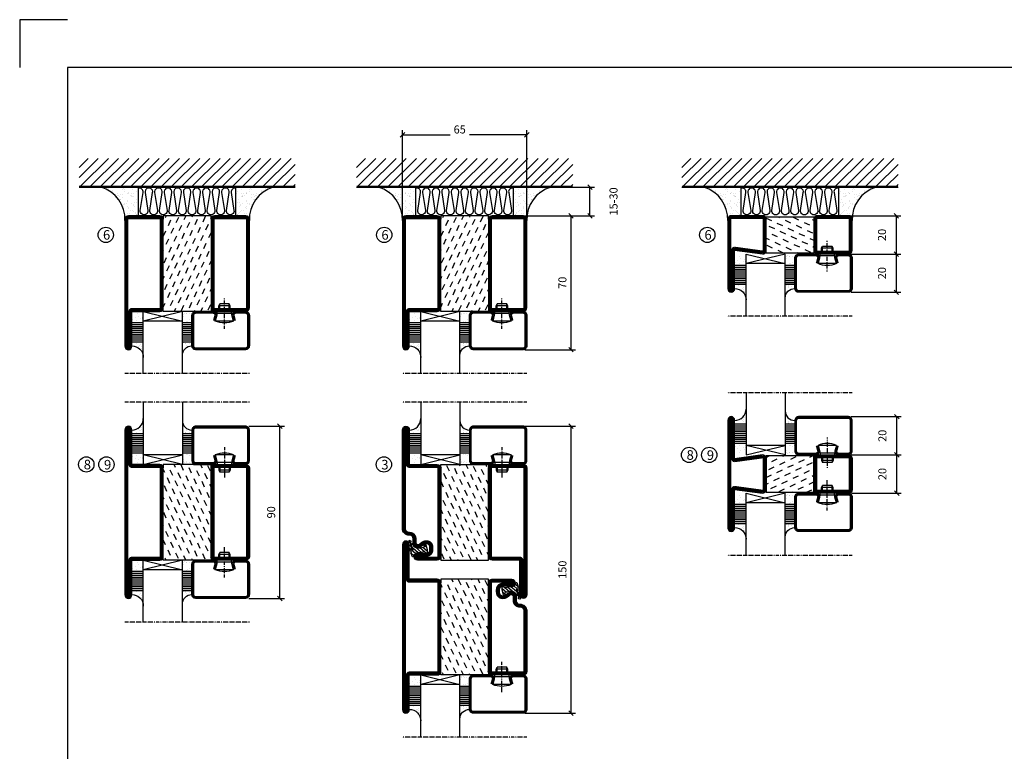
# Model space of a CAD drawing. Extents: x 0 to 1050, y 0 to 742.
# Drawn here: x 0 to 514, y 360 to 742 of the extents above; entities that cross this region are included whole.
import ezdxf

# ---------------------------------------------------------------- set-up
doc = ezdxf.new("R2010")
doc.units = 0
doc.linetypes.add('DASHDOT', pattern=[1, 0.5, -0.25, 0, -0.25])
doc.layers.get('0').update_dxf_attribs({"linetype": 'CONTINUOUS'})
doc.layers.get('DEFPOINTS').update_dxf_attribs({"linetype": 'CONTINUOUS'})
for name, color, linetype in [('CENTRUM', 3, 'DASHDOT'), ('DIMENSION', 2, 'CONTINUOUS'), ('FOGNINGB', 5, 'CONTINUOUS'), ('FRAME050', 6, 'CONTINUOUS'), ('GLAS_MED_FOGNING', 2, 'CONTINUOUS'), ('ISOLATOR', 2, 'CONTINUOUS'), ('ISOLERING', 3, 'CONTINUOUS'), ('SPKONTUR', 7, 'CONTINUOUS'), ('STALPROFIL', 1, 'CONTINUOUS')]:
    doc.layers.add(name, color=color, linetype=linetype)
doc.styles.add('ROMANS', font='romans', dxfattribs={"width": 0.8})
doc.dimstyles.new('ROMANS', dxfattribs={"dimscale": 1.2, "dimtxt": 3.5, "dimasz": 2, "dimexe": 2, "dimexo": 1, "dimgap": 2, "dimtad": 1, "dimdsep": 46, "dimtxsty": 'ROMANS', "dimblk1": 'OBLIQUE', "dimblk2": 'OBLIQUE', "dimsah": 1, "dimcen": 2.5, "dimclrd": 2, "dimclre": 2, "dimclrt": 6, "dimadec": 0, "dimazin": 0, "dimtfac": 1, "dimtmove": 2, "dimatfit": 3, "dimfxl": 0, "dimtolj": 1, "dimarcsym": 0})

# ---------------------------------------------------------------- blocks, each defined once
blk = doc.blocks.new('_Oblique')
at = {"color": 0, "linetype": 'ByBlock', "lineweight": -2}
blk.add_line((-0.5, -0.5), (0.5, 0.5), dxfattribs=at)
blk = doc.blocks.new('*D18')
at = {"layer": 'DEFPOINTS', "color": 0}
for p in [(262.7, 530), (288.09, 530), (262.7, 380)]:
    blk.add_point(p, dxfattribs=at)
at = {"layer": 'GLAS_MED_FOGNING', "color": 2, "lineweight": -2}
for p, q in [((263.9, 530), (290.49, 530)), ((288.09, 380), (288.09, 530)), ((263.9, 380), (290.49, 380))]:
    blk.add_line(p, q, dxfattribs=at)
at = {"layer": 'GLAS_MED_FOGNING', "color": 2, "lineweight": -2, "xscale": 2.4, "yscale": 2.4, "zscale": 2.4}
for p, rotation in [((288.09, 530), 90), ((288.09, 380), 270)]:
    blk.add_blockref('_Oblique', p, dxfattribs=dict(at, rotation=rotation))
at = {"layer": 'GLAS_MED_FOGNING', "color": 6, "insert": (283.59, 455), "char_height": 4.2, "attachment_point": 5, "rotation": 90, "style": 'ROMANS'}
blk.add_mtext('\\A1;150', dxfattribs=at)
blk = doc.blocks.new('*D19')
at = {"layer": 'DEFPOINTS', "color": 0}
for p in [(262.9, 640), (288.09, 640), (262.7, 570)]:
    blk.add_point(p, dxfattribs=at)
at = {"layer": 'GLAS_MED_FOGNING', "color": 2, "lineweight": -2}
for p, q in [((264.1, 640), (290.49, 640)), ((288.09, 570), (288.09, 640)), ((263.9, 570), (290.49, 570))]:
    blk.add_line(p, q, dxfattribs=at)
at = {"layer": 'GLAS_MED_FOGNING', "color": 2, "lineweight": -2, "xscale": 2.4, "yscale": 2.4, "zscale": 2.4}
for p, rotation in [((288.09, 640), 90), ((288.09, 570), 270)]:
    blk.add_blockref('_Oblique', p, dxfattribs=dict(at, rotation=rotation))
at = {"layer": 'GLAS_MED_FOGNING', "color": 6, "insert": (283.59, 605), "char_height": 4.2, "attachment_point": 5, "rotation": 90, "style": 'ROMANS'}
blk.add_mtext('\\A1;70', dxfattribs=at)
blk = doc.blocks.new('*D26')
at = {"layer": 'DEFPOINTS', "color": 0}
for p in [(273.7, 654.98), (298, 654.98), (250.4, 640)]:
    blk.add_point(p, dxfattribs=at)
at = {"layer": 'GLAS_MED_FOGNING', "color": 2, "lineweight": -2}
for p, q in [((274.9, 654.98), (300.4, 654.98)), ((298, 640), (298, 654.98)), ((251.6, 640), (300.4, 640))]:
    blk.add_line(p, q, dxfattribs=at)
at = {"layer": 'GLAS_MED_FOGNING', "color": 2, "lineweight": -2, "xscale": 2.4, "yscale": 2.4, "zscale": 2.4}
for p, rotation in [((298, 654.98), 90), ((298, 640), 270)]:
    blk.add_blockref('_Oblique', p, dxfattribs=dict(at, rotation=rotation))
at = {"layer": 'GLAS_MED_FOGNING', "color": 6, "insert": (310.3, 647.49), "char_height": 4.2, "attachment_point": 5, "rotation": 90, "style": 'ROMANS'}
blk.add_mtext('\\A1;15-30', dxfattribs=at)
blk = doc.blocks.new('*D27')
at = {"layer": 'DEFPOINTS', "color": 0}
for p in [(200, 682.28), (200, 637.5), (265, 637.5)]:
    blk.add_point(p, dxfattribs=at)
at = {"layer": 'GLAS_MED_FOGNING', "color": 2, "lineweight": -2}
for p, q in [((200, 638.7), (200, 684.68)), ((265, 638.7), (265, 684.68)), ((200, 682.28), (224.89, 682.28)), ((265, 682.28), (234.97, 682.28))]:
    blk.add_line(p, q, dxfattribs=at)
at = {"layer": 'GLAS_MED_FOGNING', "color": 2, "lineweight": -2, "xscale": 2.4, "yscale": 2.4, "zscale": 2.4, "rotation": 180}
blk.add_blockref('_Oblique', (200, 682.28), dxfattribs=at)
at = {"layer": 'GLAS_MED_FOGNING', "color": 2, "lineweight": -2, "xscale": 2.4, "yscale": 2.4, "zscale": 2.4}
blk.add_blockref('_Oblique', (265, 682.28), dxfattribs=at)
at = {"layer": 'GLAS_MED_FOGNING', "color": 6, "insert": (229.93, 685.12), "char_height": 4.2, "attachment_point": 5, "style": 'ROMANS'}
blk.add_mtext('\\A1;65', dxfattribs=at)
blk = doc.blocks.new('*X41')
at = {"color": 0}
for p, q in [((-89, -51.88), (-77.52, -40.4)), ((-89, -46.57), (-82.83, -40.4)), ((-89, -41.27), (-88.13, -40.4)), ((-86.82, -55), (-72.22, -40.4)), ((-81.52, -55), (-66.92, -40.4)), ((-76.21, -55), (-61.61, -40.4)), ((-70.91, -55), (-56.31, -40.4)), ((-65.61, -55), (-51.01, -40.4)), ((-60.3, -55), (-45.7, -40.4)), ((-55, -55), (-40.4, -40.4)), ((-49.7, -55), (-35.1, -40.4)), ((-44.39, -55), (-29.79, -40.4)), ((-39.09, -55), (-24.49, -40.4)), ((-33.79, -55), (-19.19, -40.4)), ((-28.48, -55), (-13.88, -40.4)), ((-23.18, -55), (-8.58, -40.4)), ((-17.88, -55), (-3.28, -40.4)), ((-12.57, -55), (2.03, -40.4)), ((-7.27, -55), (7.33, -40.4)), ((-1.97, -55), (12.63, -40.4)), ((3.34, -55), (17.94, -40.4)), ((8.64, -55), (23.24, -40.4)), ((13.94, -55), (24, -44.94)), ((19.25, -55), (24, -50.25))]:
    blk.add_line(p, q, dxfattribs=at)
blk = doc.blocks.new('*X40')
at = {"color": 0}
for p, q in [((-6.84, -25.06), (-6.84, -25.06)), ((-6, -25.6), (-6, -25.6)), ((-1.82, -25.1), (-1.82, -25.1)), ((-0.61, -25.05), (-0.61, -25.05)), ((0, -24.05), (0, -24.05)), ((-6.93, -26.8), (-6.93, -26.8)), ((-6.93, -29.02), (-6.93, -29.02)), ((-6.01, -25.8), (-6.01, -25.8)), ((-5.64, -26.14), (-5.64, -26.14)), ((-5.3, -26.59), (-5.3, -26.59)), ((-5.23, -30.07), (-5.23, -30.07)), ((-4.52, -27.17), (-4.52, -27.17)), ((-4.38, -30.61), (-4.38, -30.61)), ((-3.9, -27.74), (-3.9, -27.74)), ((-2.96, -27.54), (-2.96, -27.54)), ((-2.59, -26.23), (-2.59, -26.23)), ((-1.91, -29.56), (-1.91, -29.56)), ((-1.7, -28.95), (-1.7, -28.95)), ((-1.55, -26.1), (-1.55, -26.1)), ((-1.54, -29.9), (-1.54, -29.9)), ((0.08, -25.88), (0.08, -25.88)), ((1, -30.06), (1, -30.06)), ((1.01, -30.83), (1.01, -30.83)), ((-6.81, -32.87), (-6.81, -32.87)), ((-6.13, -31.88), (-6.13, -31.88)), ((-5.82, -33.25), (-5.82, -33.25)), ((-5.09, -31.74), (-5.09, -31.74)), ((-4.39, -31.02), (-4.39, -31.02)), ((-4.27, -34.88), (-4.27, -34.88)), ((-3.83, -35.07), (-3.83, -35.07)), ((-3.61, -35.08), (-3.61, -35.08)), ((-3.46, -31.53), (-3.46, -31.53)), ((-3.46, -35.41), (-3.46, -35.41)), ((-2.77, -35.62), (-2.77, -35.62)), ((-1.57, -32.81), (-1.57, -32.81)), ((-1.35, -32.54), (-1.35, -32.54)), ((-0.74, -31.17), (-0.74, -31.17)), ((0.2, -31.49), (0.2, -31.49)), ((0.3, -31.03), (0.3, -31.03)), ((1.13, -34.68), (1.13, -34.68)), ((2.14, -35.97), (2.14, -35.97)), ((2.19, -33.32), (2.19, -33.32)), ((2.55, -33.65), (2.55, -33.65)), ((2.62, -35.07), (2.62, -35.07)), ((3.46, -35.61), (3.46, -35.61)), ((3.77, -35.75), (3.77, -35.75)), ((4.29, -35.25), (4.29, -35.25)), ((-6.68, -36.73), (-6.68, -36.73)), ((-5.96, -37.56), (-5.96, -37.56)), ((-4.28, -36.81), (-4.28, -36.81)), ((-4.14, -38.73), (-4.14, -38.73)), ((-3.24, -36.68), (-3.24, -36.68)), ((-1.72, -37), (-1.72, -37)), ((-1.62, -36.46), (-1.62, -36.46)), ((-1.44, -36.66), (-1.44, -36.66)), ((0.27, -37.55), (0.27, -37.55)), ((0.27, -38.83), (0.27, -38.83)), ((0.64, -39.16), (0.64, -39.16)), ((1.1, -36.1), (1.1, -36.1)), ((1.26, -38.54), (1.26, -38.54)), ((3.67, -36.69), (3.67, -36.69)), ((6.29, -37.07), (6.29, -37.07)), ((6.5, -37.54), (6.5, -37.54)), ((6.5, -38.47), (6.5, -38.47)), ((6.65, -37.41), (6.65, -37.41)), ((8.39, -39), (8.39, -39)), ((10.99, -39.98), (10.99, -39.98))]:
    blk.add_line(p, q, dxfattribs=at)
blk = doc.blocks.new('65_INF-B10')
at = {"layer": 'FOGNINGB', "const_width": 0.8}
blk.add_lwpolyline([(24, -40.4), (-89, -40.4)], dxfattribs=at)
at = {"layer": 'GLAS_MED_FOGNING'}
for p, q in [((-58, -25), (-58, -40)), ((-7, -25), (-7, -40))]:
    blk.add_line(p, q, dxfattribs=at)
for centre, start, end in [((-82.61, -23.14), 286.8568, 2.0678), ((17.61, -23.14), 177.9322, 253.1432)]:
    blk.add_arc(centre, 17.62, start, end, dxfattribs=at)
at = {"layer": 'ISOLERING'}
blk.add_lwpolyline([(-58, -39.44, 0.538866), (-55.52, -37.19), (-56.98, -27.81, -1.166667), (-53.02, -27.81), (-54.48, -37.19, 1.166667), (-50.52, -37.19), (-51.98, -27.81, -1.166667), (-48.02, -27.81), (-49.48, -37.19, 1.166667), (-45.52, -37.19), (-46.98, -27.81, -1.166667), (-43.02, -27.81), (-44.48, -37.19, 1.166667), (-40.52, -37.19), (-41.98, -27.81, -1.166667), (-38.02, -27.81), (-39.48, -37.19, 1.166667), (-35.52, -37.19), (-36.98, -27.81, -1.166667), (-33.02, -27.81), (-34.48, -37.19, 1.166667), (-30.52, -37.19), (-31.98, -27.81, -1.166667), (-28.02, -27.81), (-29.48, -37.19, 1.166667), (-25.52, -37.19), (-26.98, -27.81, -1.166667), (-23.02, -27.81), (-24.48, -37.19, 1.166667), (-20.52, -37.19), (-21.98, -27.81, -1.166667), (-18.02, -27.81), (-19.48, -37.19, 1.166667), (-15.52, -37.19), (-16.98, -27.81, -1.166667), (-13.02, -27.81), (-14.48, -37.19, 1.166667), (-10.52, -37.19), (-11.98, -27.81, -1.166667), (-8.02, -27.81), (-9.48, -37.19, 0.538866), (-7, -39.44, 0.538866)], format="xyb", dxfattribs=at)
at = {"layer": 'SPKONTUR'}
blk.add_line((24, -40), (-89, -40), dxfattribs=at)
at = {"layer": 'FOGNINGB'}
blk.add_blockref('*X41', (0, 0), dxfattribs=at)
at = {"layer": 'GLAS_MED_FOGNING', "xscale": -1}
blk.add_blockref('*X40', (-65, 0), dxfattribs=at)
at = {"layer": 'GLAS_MED_FOGNING'}
blk.add_blockref('*X40', (0, 0), dxfattribs=at)
blk = doc.blocks.new('*X51')
at = {"color": 0}
for p, q in [((-44.17, 20.78), (-45, 22.56)), ((-42.66, 24.93), (-42.69, 25)), ((-40.02, 19.27), (-41.34, 22.1)), ((-38.51, 23.42), (-39.24, 25)), ((-35.86, 17.76), (-37.19, 20.59)), ((-34.35, 21.91), (-35.67, 24.74)), ((-30.2, 20.4), (-31.52, 23.23)), ((-28.69, 24.55), (-28.9, 25)), ((-26.05, 18.89), (-27.37, 21.72)), ((-24.54, 23.04), (-25.45, 25)), ((-20.38, 21.53), (-21.7, 24.36)), ((-41.53, 15.12), (-42.85, 17.95)), ((-37.38, 13.6), (-38.7, 16.44)), ((-31.71, 16.25), (-33.03, 19.08)), ((-27.56, 14.73), (-28.88, 17.57)), ((-23.41, 13.22), (-24.73, 16.05)), ((-21.89, 17.37), (-23.21, 20.21)), ((-43.04, 10.96), (-44.36, 13.79)), ((-38.89, 9.45), (-40.21, 12.28)), ((-34.73, 7.94), (-36.06, 10.77)), ((-33.22, 12.09), (-34.54, 14.92)), ((-29.07, 10.58), (-30.39, 13.41)), ((-24.92, 9.07), (-26.24, 11.9)), ((-20.76, 7.56), (-22.09, 10.39)), ((-20, 13.31), (-20.57, 14.54)), ((-44.55, 6.81), (-45, 7.77)), ((-40.4, 5.3), (-41.72, 8.13)), ((-36.25, 3.79), (-37.57, 6.62)), ((-30.58, 6.43), (-31.9, 9.26)), ((-26.43, 4.92), (-27.75, 7.75)), ((-22.28, 3.4), (-23.6, 6.24)), ((-41.91, 1.15), (-43.23, 3.98)), ((-37.76, -0.37), (-39.08, 2.47)), ((-33.6, -1.88), (-34.93, 0.95)), ((-32.09, 2.27), (-33.41, 5.11)), ((-27.94, 0.76), (-29.26, 3.6)), ((-23.79, -0.75), (-25.11, 2.08)), ((-20, -1.48), (-20.96, 0.57)), ((-43.42, -3.01), (-44.74, -0.18)), ((-39.27, -4.52), (-40.59, -1.69)), ((-35.12, -6.03), (-36.44, -3.2)), ((-30.96, -7.54), (-32.28, -4.71)), ((-29.45, -3.39), (-30.77, -0.56)), ((-25.3, -4.9), (-26.62, -2.07)), ((-21.15, -6.41), (-22.47, -3.58)), ((-44.93, -7.16), (-45, -7.02)), ((-42.29, -12.83), (-43.61, -9.99)), ((-40.78, -8.67), (-42.1, -5.84)), ((-36.63, -10.18), (-37.95, -7.35)), ((-32.48, -11.7), (-33.8, -8.86)), ((-26.81, -9.05), (-28.13, -6.22)), ((-22.66, -10.57), (-23.98, -7.73)), ((-43.8, -16.98), (-45, -14.41)), ((-38.14, -14.34), (-39.46, -11.5)), ((-33.99, -15.85), (-35.31, -13.02)), ((-29.83, -17.36), (-31.15, -14.53)), ((-28.32, -13.21), (-29.64, -10.37)), ((-24.17, -14.72), (-25.49, -11.89)), ((-20.02, -16.23), (-21.34, -13.4)), ((-41.16, -22.64), (-42.48, -19.81)), ((-39.65, -18.49), (-40.97, -15.66)), ((-35.5, -20), (-36.82, -17.17)), ((-31.35, -21.51), (-32.67, -18.68)), ((-27.19, -23.02), (-28.51, -20.19)), ((-25.68, -18.87), (-27, -16.04)), ((-21.53, -20.38), (-22.85, -17.55)), ((-43.51, -25), (-43.99, -23.96)), ((-37.01, -24.15), (-38.33, -21.32)), ((-33.17, -25), (-34.18, -22.83)), ((-29.72, -25), (-30.02, -24.34)), ((-23.04, -24.54), (-24.36, -21.7)), ((-20, -23.66), (-20.21, -23.21))]:
    blk.add_line(p, q, dxfattribs=at)
blk = doc.blocks.new('SP76521')
at = {"layer": 'GLAS_MED_FOGNING'}
for points in [[(-20, 23.2), (-20, 25), (-45, 25), (-45, 23.2)], [(-20, -23.2), (-20, -25), (-45, -25), (-45, -23.2)]]:
    blk.add_lwpolyline(points, dxfattribs=at)
at = {"layer": 'SPKONTUR'}
for points in [[(-61.4, 25), (-46.8, 25, -0.4142136), (-45, 23.2), (-45, -23.2, -0.4142136), (-46.8, -25), (-63.2, -25, -0.4142136), (-65, -23.2), (-65, 43.2, -0.4142136), (-63.2, 45), (-63.199, 45, -0.4142136), (-61.4, 43.201)], [(-20, 23.2, -0.4142136), (-18.2, 25), (-1.8, 25, -0.4142136), (0, 23.2), (0, -23.2, -0.4142136), (-1.8, -25), (-18.2, -25, -0.4142136), (-20, -23.2)]]:
    blk.add_lwpolyline(points, format="xyb", close=True, dxfattribs=at)
at = {"layer": 'STALPROFIL', "const_width": 1.8}
for points in [[(-61.4, 24.1), (-46.8, 24.1, -0.4142136), (-45.9, 23.2), (-45.9, -23.2, -0.4142136), (-46.8, -24.1), (-63.2, -24.1, -0.4142136), (-64.1, -23.2), (-64.1, 43.2, -0.4142136), (-63.199, 44.1, -0.4142136), (-62.3, 43.201), (-62.3, 25, 0.4142136)], [(-19.1, 23.2, -0.4142136), (-18.2, 24.1), (-1.8, 24.1, -0.4142136), (-0.9, 23.2), (-0.9, -23.2, -0.4142136), (-1.8, -24.1), (-18.2, -24.1, -0.4142136), (-19.1, -23.2)]]:
    blk.add_lwpolyline(points, format="xyb", close=True, dxfattribs=at)
at = {"layer": 'GLAS_MED_FOGNING'}
blk.add_blockref('*X51', (0, 0), dxfattribs=at)
blk = doc.blocks.new('*X60')
at = {"color": 0}
for p, q in [((-59.16, 41.51), (-59.16, 41.51)), ((-57.66, 43.32), (-57.66, 43.32)), ((-57.29, 42.98), (-57.29, 42.98)), ((-57.17, 44.26), (-57.17, 44.26)), ((-56.72, 42.52), (-56.72, 42.52)), ((-56.58, 43.49), (-56.58, 43.49)), ((-56.12, 44.39), (-56.12, 44.39)), ((-55.55, 41.39), (-55.55, 41.39)), ((-61.36, 28.17), (-61.36, 28.17)), ((-61.13, 29.42), (-61.13, 29.42)), ((-59.73, 28.38), (-59.73, 28.38)), ((-58.79, 29.95), (-58.79, 29.95)), ((-58.66, 26.09), (-58.66, 26.09)), ((-58.1, 27.49), (-58.1, 27.49)), ((-57.02, 28.74), (-57.02, 28.74)), ((-56.08, 28.07), (-56.08, 28.07)), ((-55.98, 28.88), (-55.98, 28.88)), ((-55.75, 29.97), (-55.75, 29.97))]:
    blk.add_line(p, q, dxfattribs=at)
blk = doc.blocks.new('GLASV6_18')
at = {"layer": 'GLAS_MED_FOGNING'}
for p, q in [((9.6, 49), (9.6, 30)), ((9.6, 41), (3.6, 41)), ((9.6, 40), (3.6, 40)), ((9.6, 39), (3.6, 39)), ((9.6, 38), (3.6, 38)), ((9.6, 37), (3.6, 37)), ((9.6, 36), (3.6, 36)), ((9.6, 35), (3.6, 35)), ((9.6, 34), (3.6, 34)), ((9.6, 33), (3.6, 33)), ((9.6, 32), (3.6, 32)), ((9.6, 31), (3.6, 31))]:
    blk.add_line(p, q, dxfattribs=at)
blk.add_arc((3.6, 49), 6, 270, 0, dxfattribs=at)
blk.add_blockref('*X60', (65, 0), dxfattribs=at)
blk = doc.blocks.new('SP40020')
at = {"layer": 'CENTRUM'}
blk.add_line((-13, 34.07), (-13, 18), dxfattribs=at)
at = {"layer": 'GLAS_MED_FOGNING'}
for p, q in [((-8.2, 30), (-17.8, 30)), ((-17.8, 30), (-16.73, 26)), ((-9.27, 26), (-16.73, 26)), ((-16.73, 26), (-16.73, 25)), ((-8.2, 30), (-9.27, 26)), ((-9.27, 26), (-9.27, 25)), ((-16, 23.5), (-16, 22)), ((-10, 22), (-16, 22)), ((-16, 22), (-15.5, 21)), ((-15.5, 23.5), (-15.5, 21)), ((-10.5, 21), (-15.5, 21)), ((-10.5, 23.5), (-10.5, 21)), ((-10, 22), (-10.5, 21)), ((-10, 23.5), (-10, 22))]:
    blk.add_line(p, q, dxfattribs=at)
blk.add_arc((-13, 18.93), 12.07, 66.5445, 113.4555, dxfattribs=at)
blk = doc.blocks.new('SP43020')
at = {"layer": 'SPKONTUR'}
blk.add_lwpolyline([(-8.2, 30), (-9, 27, 0.414214), (-7, 25), (-2, 25, 0.414214), (0, 27), (0, 43, 0.414214), (-2, 45), (-28, 45, 0.414214), (-30, 43), (-30, 27, 0.414214), (-28, 25), (-19, 25, 0.414214), (-17, 27), (-17.8, 30)], format="xyb", dxfattribs=at)
at = {"layer": 'STALPROFIL', "const_width": 1.25}
blk.add_lwpolyline([(-7.59, 29.84), (-8.37, 26.93, 0.398381), (-7, 25.62), (-2, 25.62, 0.414214), (-0.62, 27), (-0.62, 43, 0.414214), (-2, 44.38), (-28, 44.38, 0.414214), (-29.37, 43), (-29.37, 27, 0.414214), (-28, 25.62), (-19, 25.62, 0.398381), (-17.63, 26.93), (-18.41, 29.84)], format="xyb", dxfattribs=at)
at = {"layer": 'GLAS_MED_FOGNING'}
blk.add_blockref('SP40020', (0, 0), dxfattribs=at)
blk = doc.blocks.new('*X61')
at = {"color": 0}
for p, q in [((-39.97, 46.52), (-39.97, 46.52)), ((-39.17, 41.45), (-39.17, 41.45)), ((-38.29, 41.72), (-38.29, 41.72)), ((-38.13, 41.58), (-38.13, 41.58)), ((-38.03, 42.56), (-38.03, 42.56)), ((-36.5, 41.8), (-36.5, 41.8)), ((-39.43, 41.14), (-39.43, 41.14)), ((-39.41, 27.52), (-39.41, 27.52)), ((-39.16, 26.36), (-39.16, 26.36)), ((-39.02, 25.93), (-39.02, 25.93)), ((-37.98, 26.07), (-37.98, 26.07)), ((-37.92, 30.16), (-37.92, 30.16)), ((-37.79, 26.31), (-37.79, 26.31)), ((-37.06, 30), (-37.06, 30)), ((-36.36, 26.28), (-36.36, 26.28)), ((-36.22, 29.47), (-36.22, 29.47)), ((-35.25, 30.05), (-35.25, 30.05)), ((-35.09, 28.38), (-35.09, 28.38))]:
    blk.add_line(p, q, dxfattribs=at)
blk = doc.blocks.new('GLASH5')
at = {"layer": 'GLAS_MED_FOGNING'}
for p, q in [((-25, 49), (-25, 30)), ((-20, 41), (-25, 41)), ((-20, 40), (-25, 40)), ((-20, 39), (-25, 39)), ((-20, 38), (-25, 38)), ((-20, 37), (-25, 37)), ((-20, 36), (-25, 36)), ((-20, 35), (-25, 35)), ((-20, 34), (-25, 34)), ((-20, 33), (-25, 33)), ((-20, 32), (-25, 32)), ((-20, 31), (-25, 31))]:
    blk.add_line(p, q, dxfattribs=at)
blk.add_arc((-20, 48), 5, 180, 270, dxfattribs=at)
blk.add_blockref('*X61', (15, 0), dxfattribs=at)
blk = doc.blocks.new('65_SP43020DK')
at = {"layer": 'CENTRUM'}
blk.add_lwpolyline([(0, 57.5), (-35, 57.5), (-55.4, 57.5), (-65, 57.5)], dxfattribs=at)
at = {"layer": 'GLAS_MED_FOGNING'}
for p, q in [((-55.4, 57.5), (-55.4, 49)), ((-35, 57.5), (-35, 49)), ((-35, 30), (-55.4, 30))]:
    blk.add_line(p, q, dxfattribs=at)
blk.add_lwpolyline([(-55.4, 30), (-55.4, 25), (-35, 30), (-35, 25)], close=True, dxfattribs=at)
for name, p in [('GLASV6_18', (-65, 0)), ('SP43020', (0, 0))]:
    blk.add_blockref(name, p)
blk.add_blockref('GLASH5', (-10, 0), dxfattribs=at)
blk = doc.blocks.new('SP76522')
at = {"layer": 'GLAS_MED_FOGNING'}
for points in [[(-20, 23.2), (-20, 25), (-45, 25), (-45, 23.2)], [(-20, -23.2), (-20, -25), (-45, -25), (-45, -23.2)]]:
    blk.add_lwpolyline(points, dxfattribs=at)
at = {"layer": 'SPKONTUR'}
for points in [[(-65, 0), (-65, -43.2, 0.4142136), (-63.2, -45), (-63.199, -45, 0.4142136), (-61.4, -43.201), (-61.4, -25), (-46.8, -25, 0.4142136), (-45, -23.2), (-45, 0), (-45, 23.2, 0.4142136), (-46.8, 25), (-61.4, 25), (-61.4, 43.201, 0.4142136), (-63.199, 45), (-63.2, 45, 0.4142136), (-65, 43.2)], [(-20, 23.2, -0.4142136), (-18.2, 25), (-1.8, 25, -0.4142136), (0, 23.2), (0, -23.2, -0.4142136), (-1.8, -25), (-18.2, -25, -0.4142136), (-20, -23.2)]]:
    blk.add_lwpolyline(points, format="xyb", close=True, dxfattribs=at)
at = {"layer": 'STALPROFIL', "const_width": 1.8}
for points in [[(-64.1, 0), (-64.1, -43.2, 0.4142136), (-63.199, -44.1, 0.4142136), (-62.3, -43.201), (-62.3, -25, -0.4142136), (-61.4, -24.1), (-46.8, -24.1, 0.4142136), (-45.9, -23.2), (-45.9, 0), (-45.9, 23.2, 0.4142136), (-46.8, 24.1), (-61.4, 24.1, -0.4142136), (-62.3, 25), (-62.3, 43.201, 0.4142136), (-63.2, 44.1, 0.4142136), (-64.1, 43.2)], [(-19.1, 23.2, -0.4142136), (-18.2, 24.1), (-1.8, 24.1, -0.4142136), (-0.9, 23.2), (-0.9, -23.2, -0.4142136), (-1.8, -24.1), (-18.2, -24.1, -0.4142136), (-19.1, -23.2)]]:
    blk.add_lwpolyline(points, format="xyb", close=True, dxfattribs=at)
at = {"layer": 'GLAS_MED_FOGNING'}
blk.add_blockref('*X51', (0, 0), dxfattribs=at)
blk = doc.blocks.new('*X38')
at = {"color": 0}
for p, q in [((416.9, 314.04), (418.17, 315.56)), ((417.86, 313.24), (420.7, 316.62)), ((418.23, 311.74), (420.66, 314.64)), ((421.58, 315.73), (422.57, 316.91)), ((422.06, 314.37), (422.92, 315.38)), ((423.35, 315.9), (424.08, 316.77)), ((418.49, 310.11), (421.17, 313.3)), ((418.75, 308.47), (420.84, 310.96)), ((419.25, 307.12), (421.13, 309.36)), ((421.2, 307.51), (422.3, 308.81))]:
    blk.add_line(p, q, dxfattribs=at)
blk = doc.blocks.new('SP40010')
at = {"layer": 'GLAS_MED_FOGNING'}
blk.add_lwpolyline([(-8.91, 18.63), (-11.04, 18.26, 0.47758), (-11.42, 17.59), (-11.28, 17.24, -1.066974), (-12.21, 16.93), (-12.86, 19.46), (-12.96, 20.8, -0.851446), (-12.02, 21.02, 0.34625), (-11.48, 20.72), (-7.42, 21.32, 0.253088), (-6.02, 22.37), (-5.63, 23.24, -0.653084), (-5.26, 23.23), (-4.45, 21.17, 0.887127), (-4.49, 20.57, -0.212108), (-4.16, 20.34, -0.212173), (-3.46, 14.78, -0.418069), (-3.71, 14.65), (-4.29, 14.83, -0.397156), (-4.36, 14.95, 0.194939), (-4.98, 19.42, 1.053912), (-5.58, 19.06), (-4.46, 16.77, -0.459605), (-4.58, 16.5), (-5.08, 16.34, -0.312484), (-5.19, 16.37, 0.373013), (-9.07, 18.6)], format="xyb", dxfattribs=at)
at = {"layer": 'GLAS_MED_FOGNING', "rotation": 269.2505991436406}
blk.add_blockref('*X38', (-314.52, 443.46), dxfattribs=at)
blk = doc.blocks.new('SP76512')
at = {"layer": 'GLAS_MED_FOGNING'}
for points in [[(-20, 23.2), (-20, 25), (-45, 25), (-45, 23.2)], [(-20, -23.2), (-20, -25), (-45, -25), (-45, -23.2)]]:
    blk.add_lwpolyline(points, dxfattribs=at)
at = {"layer": 'SPKONTUR'}
blk.add_lwpolyline([(-65, 0), (-65, -43.2, 0.414214), (-63.2, -45), (-63.2, -45, 0.414214), (-61.4, -43.2), (-61.4, -25), (-46.8, -25, 0.414214), (-45, -23.2), (-45, 0), (-45, 23.2, 0.414214), (-46.8, 25), (-61.4, 25), (-61.4, 43.2, 0.414214), (-63.2, 45), (-63.2, 45, 0.414214), (-65, 43.2)], format="xyb", close=True, dxfattribs=at)
blk.add_lwpolyline([(-8.1, 18.4), (-8.11, 18.4), (-8.1, 18.4, -0.414214), (-5.6, 15.9), (-5.6, 13.8, 0.414214), (-3.8, 12), (-3.6, 12, -0.414214), (0, 8.4), (0, -23.2, -0.414214), (-1.8, -25), (-18.2, -25, -0.414214), (-20, -23.2), (-20, 23.2, -0.414214), (-18.2, 25), (-7.9, 25, -0.414214), (-6.1, 23.2), (-6.1, 23.2, -0.414214), (-7.9, 21.4), (-12.6, 21.4, 0.414214), (-14.4, 19.6), (-14.4, 18.2, 0.414214), (-12.6, 16.4, 0.198912), (-10.48, 17.28), (-10.24, 17.52, -0.198912), (-8.11, 18.4)], format="xyb", dxfattribs=at)
at = {"layer": 'STALPROFIL', "const_width": 1.8}
for points in [[(-64.1, 0), (-64.1, -43.2, 0.414214), (-63.2, -44.1, 0.414214), (-62.3, -43.2), (-62.3, -25, -0.414214), (-61.4, -24.1), (-46.8, -24.1, 0.414214), (-45.9, -23.2), (-45.9, 0), (-45.9, 23.2, 0.414214), (-46.8, 24.1), (-61.4, 24.1, -0.414214), (-62.3, 25), (-62.3, 43.2, 0.414214), (-63.2, 44.1, 0.414214), (-64.1, 43.2)], [(-8.11, 17.5), (-8.1, 17.5, -0.414214), (-6.5, 15.9), (-6.5, 13.8, 0.414214), (-3.8, 11.1), (-3.6, 11.1, -0.414214), (-0.9, 8.4), (-0.9, -23.2, -0.414214), (-1.8, -24.1), (-18.2, -24.1, -0.414214), (-19.1, -23.2), (-19.1, 23.2, -0.414214), (-18.2, 24.1), (-7.9, 24.1, -0.414214), (-7, 23.2, -0.414214), (-7.9, 22.3), (-12.6, 22.3, 0.414214), (-15.3, 19.6), (-15.3, 18.2, 0.414214), (-12.6, 15.5, 0.198912), (-9.84, 16.64), (-9.6, 16.88, -0.198912)]]:
    blk.add_lwpolyline(points, format="xyb", close=True, dxfattribs=at)
at = {"layer": 'GLAS_MED_FOGNING'}
for name in ['*X51', 'SP40010']:
    blk.add_blockref(name, (0, 0), dxfattribs=at)
blk = doc.blocks.new('SP76513')
at = {"layer": 'GLAS_MED_FOGNING'}
for points in [[(-20, 23.2), (-20, 25), (-45, 25), (-45, 23.2)], [(-20, -23.2), (-20, -25), (-45, -25), (-45, -23.2)]]:
    blk.add_lwpolyline(points, dxfattribs=at)
at = {"layer": 'SPKONTUR'}
blk.add_lwpolyline([(-61.4, 25), (-46.8, 25, -0.414214), (-45, 23.2), (-45, -23.2, -0.414214), (-46.8, -25), (-63.2, -25, -0.414214), (-65, -23.2), (-65, 43.2, -0.414214), (-63.2, 45), (-63.2, 45, -0.414214), (-61.4, 43.2)], format="xyb", close=True, dxfattribs=at)
blk.add_lwpolyline([(-8.1, 18.4), (-8.11, 18.4), (-8.1, 18.4, -0.414214), (-5.6, 15.9), (-5.6, 13.8, 0.414214), (-3.8, 12), (-3.6, 12, -0.414214), (0, 8.4), (0, -43.2, -0.414214), (-1.8, -45), (-1.8, -45, -0.414214), (-3.6, -43.2), (-3.6, -25), (-18.2, -25, -0.414214), (-20, -23.2), (-20, 23.2, -0.414214), (-18.2, 25), (-7.9, 25, -0.414214), (-6.1, 23.2), (-6.1, 23.2, -0.414214), (-7.9, 21.4), (-12.6, 21.4, 0.414214), (-14.4, 19.6), (-14.4, 18.2, 0.414214), (-12.6, 16.4, 0.198912), (-10.48, 17.28), (-10.24, 17.52, -0.198912), (-8.11, 18.4)], format="xyb", dxfattribs=at)
at = {"layer": 'STALPROFIL', "const_width": 1.8}
for points in [[(-61.4, 24.1), (-46.8, 24.1, -0.414214), (-45.9, 23.2), (-45.9, -23.2, -0.414214), (-46.8, -24.1), (-63.2, -24.1, -0.414214), (-64.1, -23.2), (-64.1, 43.2, -0.414214), (-63.2, 44.1, -0.414214), (-62.3, 43.2), (-62.3, 25, 0.414214)], [(-8.11, 17.5), (-8.1, 17.5, -0.414214), (-6.5, 15.9), (-6.5, 13.8, 0.414214), (-3.8, 11.1), (-3.6, 11.1, -0.414214), (-0.9, 8.4), (-0.9, -43.2, -0.414214), (-1.8, -44.1, -0.414214), (-2.7, -43.2), (-2.7, -25, 0.414214), (-3.6, -24.1), (-18.2, -24.1, -0.414214), (-19.1, -23.2), (-19.1, 23.2, -0.414214), (-18.2, 24.1), (-7.9, 24.1, -0.414214), (-7, 23.2, -0.414214), (-7.9, 22.3), (-12.6, 22.3, 0.414214), (-15.3, 19.6), (-15.3, 18.2, 0.414214), (-12.6, 15.5, 0.198912), (-9.84, 16.64), (-9.6, 16.88, -0.198912)]]:
    blk.add_lwpolyline(points, format="xyb", close=True, dxfattribs=at)
at = {"layer": 'GLAS_MED_FOGNING'}
for name in ['*X51', 'SP40010']:
    blk.add_blockref(name, (0, 0), dxfattribs=at)
blk = doc.blocks.new('*D29')
at = {"layer": 'DEFPOINTS', "color": 0}
for p in [(433.01, 620), (458.09, 620), (433.21, 600)]:
    blk.add_point(p, dxfattribs=at)
at = {"layer": 'GLAS_MED_FOGNING', "color": 2, "lineweight": -2}
for p, q in [((434.21, 620), (460.49, 620)), ((458.09, 600), (458.09, 620)), ((434.41, 600), (460.49, 600))]:
    blk.add_line(p, q, dxfattribs=at)
at = {"layer": 'GLAS_MED_FOGNING', "color": 2, "lineweight": -2, "xscale": 2.4, "yscale": 2.4, "zscale": 2.4}
for p, rotation in [((458.09, 620), 90), ((458.09, 600), 270)]:
    blk.add_blockref('_Oblique', p, dxfattribs=dict(at, rotation=rotation))
at = {"layer": 'GLAS_MED_FOGNING', "color": 6, "insert": (450.59, 610), "char_height": 4.2, "attachment_point": 5, "rotation": 90, "style": 'ROMANS'}
blk.add_mtext('\\A1;20', dxfattribs=at)
blk = doc.blocks.new('*D30')
at = {"layer": 'DEFPOINTS', "color": 0}
for p in [(433.01, 640), (458.09, 640), (435.51, 620)]:
    blk.add_point(p, dxfattribs=at)
at = {"layer": 'GLAS_MED_FOGNING', "color": 2, "lineweight": -2}
for p, q in [((434.21, 640), (460.49, 640)), ((458.09, 620), (458.09, 640)), ((436.71, 620), (460.49, 620))]:
    blk.add_line(p, q, dxfattribs=at)
at = {"layer": 'GLAS_MED_FOGNING', "color": 2, "lineweight": -2, "xscale": 2.4, "yscale": 2.4, "zscale": 2.4}
for p, rotation in [((458.09, 640), 90), ((458.09, 620), 270)]:
    blk.add_blockref('_Oblique', p, dxfattribs=dict(at, rotation=rotation))
at = {"layer": 'GLAS_MED_FOGNING', "color": 6, "insert": (450.59, 630), "char_height": 4.2, "attachment_point": 5, "rotation": 90, "style": 'ROMANS'}
blk.add_mtext('\\A1;20', dxfattribs=at)
blk = doc.blocks.new('*D31')
at = {"layer": 'DEFPOINTS', "color": 0}
for p in [(118.5, 530), (135.9, 530), (118.5, 440)]:
    blk.add_point(p, dxfattribs=at)
at = {"layer": 'GLAS_MED_FOGNING', "color": 2, "lineweight": -2}
for p, q in [((119.7, 530), (138.3, 530)), ((135.9, 440), (135.9, 530)), ((119.7, 440), (138.3, 440))]:
    blk.add_line(p, q, dxfattribs=at)
at = {"layer": 'GLAS_MED_FOGNING', "color": 2, "lineweight": -2, "xscale": 2.4, "yscale": 2.4, "zscale": 2.4}
for p, rotation in [((135.9, 530), 90), ((135.9, 440), 270)]:
    blk.add_blockref('_Oblique', p, dxfattribs=dict(at, rotation=rotation))
at = {"layer": 'GLAS_MED_FOGNING', "color": 6, "insert": (131.4, 485), "char_height": 4.2, "attachment_point": 5, "rotation": 90, "style": 'ROMANS'}
blk.add_mtext('\\A1;90', dxfattribs=at)
blk = doc.blocks.new('*D32')
at = {"layer": 'DEFPOINTS', "color": 0}
for p in [(433.21, 515), (458.28, 515), (433.41, 495)]:
    blk.add_point(p, dxfattribs=at)
at = {"layer": 'GLAS_MED_FOGNING', "color": 2, "lineweight": -2}
for p, q in [((434.41, 515), (460.68, 515)), ((458.28, 495), (458.28, 515)), ((434.61, 495), (460.68, 495))]:
    blk.add_line(p, q, dxfattribs=at)
at = {"layer": 'GLAS_MED_FOGNING', "color": 2, "lineweight": -2, "xscale": 2.4, "yscale": 2.4, "zscale": 2.4}
for p, rotation in [((458.28, 515), 90), ((458.28, 495), 270)]:
    blk.add_blockref('_Oblique', p, dxfattribs=dict(at, rotation=rotation))
at = {"layer": 'GLAS_MED_FOGNING', "color": 6, "insert": (450.78, 505), "char_height": 4.2, "attachment_point": 5, "rotation": 90, "style": 'ROMANS'}
blk.add_mtext('\\A1;20', dxfattribs=at)
blk = doc.blocks.new('*D33')
at = {"layer": 'DEFPOINTS', "color": 0}
for p in [(433.21, 535), (458.28, 535), (435.71, 515)]:
    blk.add_point(p, dxfattribs=at)
at = {"layer": 'GLAS_MED_FOGNING', "color": 2, "lineweight": -2}
for p, q in [((434.41, 535), (460.68, 535)), ((458.28, 515), (458.28, 535)), ((436.91, 515), (460.68, 515))]:
    blk.add_line(p, q, dxfattribs=at)
at = {"layer": 'GLAS_MED_FOGNING', "color": 2, "lineweight": -2, "xscale": 2.4, "yscale": 2.4, "zscale": 2.4}
for p, rotation in [((458.28, 535), 90), ((458.28, 515), 270)]:
    blk.add_blockref('_Oblique', p, dxfattribs=dict(at, rotation=rotation))
at = {"layer": 'GLAS_MED_FOGNING', "color": 6, "insert": (450.78, 525), "char_height": 4.2, "attachment_point": 5, "rotation": 90, "style": 'ROMANS'}
blk.add_mtext('\\A1;20', dxfattribs=at)
blk = doc.blocks.new('Promat_20_25')
at = {"layer": 'ISOLATOR'}
h = blk.add_hatch(dxfattribs=at)
h.set_pattern_fill('DASH', color=256, angle=115, style=0)
h.set_pattern_definition([(115, (-9.5672, -0.012), (-4.21934, 1.5357), [3.175, -3.175])])
h.paths.add_polyline_path([(9.43, 24.99), (-9.57, 24.99), (-9.57, -0.01), (9.43, -0.01)])
at = {"layer": 'GLAS_MED_FOGNING'}
blk.add_lwpolyline([(-9.57, -0.01), (9.43, -0.01), (9.43, 24.99), (-9.57, 24.99)], close=True, dxfattribs=at)
blk = doc.blocks.new('76522_20')
at = {"layer": 'SPKONTUR'}
for points in [[(-8.2, 45, -0.4142136), (-10, 46.8), (-10, 63.2, -0.4142136), (-8.2, 65), (8.2, 65, -0.4142136), (10, 63.2), (10, 46.8, -0.4142136), (8.2, 45)], [(0, 0), (28.2, 0, 0.4142136), (30, 1.8), (30, 1.801, 0.4142136), (28.201, 3.6), (8, 3.6), (10, 18.2, 0.4142136), (8.2, 20), (0, 20), (-8.2, 20, 0.4142136), (-10, 18.2), (-8, 3.6), (-28.201, 3.6, 0.4142136), (-30, 1.801), (-30, 1.8, 0.4142136), (-28.2, 0)]]:
    blk.add_lwpolyline(points, format="xyb", close=True, dxfattribs=at)
at = {"layer": 'STALPROFIL', "const_width": 1.8}
for points in [[(-8.2, 45.9, -0.4142136), (-9.1, 46.8), (-9.1, 63.2, -0.4142136), (-8.2, 64.1), (8.2, 64.1, -0.4142136), (9.1, 63.2), (9.1, 46.8, -0.4142136), (8.2, 45.9)], [(0, 0.9), (28.2, 0.9, 0.4142136), (29.1, 1.801, 0.4142136), (28.201, 2.7), (8, 2.7, -0.4142136), (7.1, 3.6), (9.1, 18.2, 0.4142136), (8.2, 19.1), (0, 19.1), (-8.2, 19.1, 0.4142136), (-9.1, 18.2), (-7.1, 3.6, -0.4142136), (-8, 2.7), (-28.201, 2.7, 0.4142136), (-29.1, 1.8, 0.4142136), (-28.2, 0.9)]]:
    blk.add_lwpolyline(points, format="xyb", close=True, dxfattribs=at)
at = {"layer": 'DIMENSION'}
blk.add_blockref('Promat_20_25', (0, 20), dxfattribs=at)
blk = doc.blocks.new('76521_20')
at = {"layer": 'SPKONTUR'}
for points in [[(-8.2, 45, -0.4142136), (-10, 46.8), (-10, 63.2, -0.4142136), (-8.2, 65), (8.2, 65, -0.4142136), (10, 63.2), (10, 46.8, -0.4142136), (8.2, 45)], [(-8, 3.6), (-10, 18.2, -0.4142136), (-8.2, 20), (8.2, 20, -0.4142136), (10, 18.2), (10, 1.8, -0.4142136), (8.2, 0), (-28.2, 0, -0.4142136), (-30, 1.8), (-30, 1.801, -0.4142136), (-28.201, 3.6)]]:
    blk.add_lwpolyline(points, format="xyb", close=True, dxfattribs=at)
at = {"layer": 'STALPROFIL', "const_width": 1.8}
for points in [[(-8.2, 45.9, -0.4142136), (-9.1, 46.8), (-9.1, 63.2, -0.4142136), (-8.2, 64.1), (8.2, 64.1, -0.4142136), (9.1, 63.2), (9.1, 46.8, -0.4142136), (8.2, 45.9)], [(-7.1, 3.6), (-9.1, 18.2, -0.4142136), (-8.2, 19.1), (8.2, 19.1, -0.4142136), (9.1, 18.2), (9.1, 1.8, -0.4142136), (8.2, 0.9), (-28.2, 0.9, -0.4142136), (-29.1, 1.801, -0.4142136), (-28.201, 2.7), (-8, 2.7, 0.4142136)]]:
    blk.add_lwpolyline(points, format="xyb", close=True, dxfattribs=at)
at = {"layer": 'DIMENSION'}
blk.add_blockref('Promat_20_25', (0, 20), dxfattribs=at)

msp = doc.modelspace()

# ---------------------------------------------------------------- linework, layer by layer
at = {"layer": 'FRAME050', "color": 5}
for p, q in [((0, 742.5), (0, 717.5)), ((25, 742.5), (0, 742.5)), ((25, 717.5), (25, 25)), ((1025, 717.5), (25, 717.5))]:
    msp.add_line(p, q, dxfattribs=at)
at = {"layer": 'GLAS_MED_FOGNING'}
for centre in [(45, 630), (190.469, 630), (359.299, 630), (349.801, 515), (360.301, 515), (34.802, 510), (45.302, 510), (190.301, 510)]:
    msp.add_circle(centre, 4, dxfattribs=at)

# ---------------------------------------------------------------- block references
at = {"xscale": -1, "rotation": 180}
for name, p in [('SP76521', (120, 615)), ('SP76521', (265, 615)), ('65_SP43020DK', (434.999, 645)), ('65_SP43020DK', (120, 615)), ('65_SP43020DK', (265, 615)), ('65_SP43020DK', (434.999, 520)), ('65_SP43020DK', (120, 485)), ('65_SP43020DK', (264.999, 425))]:
    msp.add_blockref(name, p, dxfattribs=at)
for name, p in [('65_SP43020DK', (434.999, 490)), ('65_SP43020DK', (120, 485)), ('65_SP43020DK', (265, 485)), ('SP76522', (120, 485)), ('SP76512', (264.999, 425))]:
    msp.add_blockref(name, p)
at = {"rotation": 180}
msp.add_blockref('SP76513', (200, 485), dxfattribs=at)
at = {"layer": 'DIMENSION', "xscale": -1, "rotation": 270}
msp.add_blockref('76521_20', (370.001, 630.038), dxfattribs=at)
at = {"layer": 'DIMENSION', "rotation": 270}
msp.add_blockref('76522_20', (370, 505), dxfattribs=at)
at = {"layer": 'GLAS_MED_FOGNING', "rotation": 180}
for p in [(55, 615), (200, 615), (369.999, 615)]:
    msp.add_blockref('65_INF-B10', p, dxfattribs=at)

# ---------------------------------------------------------------- texts
at = {"layer": 'CENTRUM', "char_height": 5, "width": 7.5, "attachment_point": 1, "style": 'ROMANS'}
for s, insert in [('{\\C6;6}', (43.529, 632.509)), ('{\\C6;6}', (188.998, 632.509)), ('{\\C6;6}', (357.828, 632.509)), ('{\\C6;8}', (348.481, 517.459)), ('{\\C6;9}', (359.051, 517.396)), ('{\\C6;8}', (33.482, 512.459)), ('{\\C6;9}', (44.052, 512.396)), ('{\\C6;3}', (188.949, 512.405))]:
    msp.add_mtext(s, dxfattribs=dict(at, insert=insert))

# ---------------------------------------------------------------- dimensions: what is measured, and where the dimension line sits
at = {"layer": 'GLAS_MED_FOGNING'}
dim = msp.add_linear_dim(base=(200, 682.276), p1=(265, 637.5), p2=(200, 637.5), dimstyle='ROMANS', dxfattribs=at)
dim.commit()
dim.dimension.update_dxf_attribs({"geometry": '*D27', "text_midpoint": (229.929, 685.122), "dimtype": 160})
dim = msp.add_linear_dim(base=(297.997, 654.985), p1=(250.399, 640), p2=(273.699, 654.985), angle=90, text='15-30', dimstyle='ROMANS', dxfattribs=at)
dim.commit()
dim.dimension.update_dxf_attribs({"geometry": '*D26', "text_midpoint": (310.297, 647.492)})
for base, p1, p2, picture, middle in [((288.089, 640), (262.699, 570), (262.899, 640), '*D19', (283.589, 605)), ((135.901, 530), (118.5, 440), (118.5, 530), '*D31', (131.401, 485)), ((288.088, 530), (262.698, 380), (262.698, 530), '*D18', (283.588, 455))]:
    dim = msp.add_linear_dim(base=base, p1=p1, p2=p2, angle=90, dimstyle='ROMANS', dxfattribs=at)
    dim.commit()
    dim.dimension.update_dxf_attribs({"geometry": picture, "text_midpoint": middle})
for base, p1, p2, picture, middle in [((458.088, 640), (435.512, 620), (433.012, 640), '*D30', (450.588, 630)), ((458.088, 620), (433.211, 600), (433.012, 620), '*D29', (450.588, 610)), ((458.285, 535), (435.709, 515), (433.209, 535), '*D33', (450.785, 525)), ((458.285, 515), (433.408, 495), (433.209, 515), '*D32', (450.785, 505))]:
    dim = msp.add_linear_dim(base=base, p1=p1, p2=p2, angle=90, dimstyle='ROMANS', dxfattribs=at)
    dim.commit()
    dim.dimension.update_dxf_attribs({"geometry": picture, "text_midpoint": middle, "dimtype": 160})

doc.saveas('drawing.dxf')
